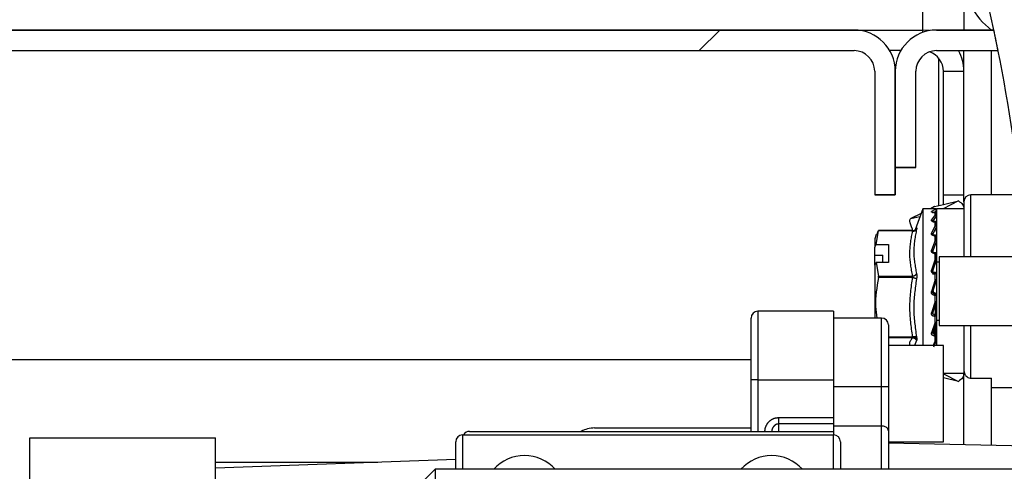
# Model space of a CAD drawing. Extents: x 5 to 415, y 5 to 292.
# Drawn here: x 251 to 255, y 229 to 231 of the extents above; entities that cross this region are included whole.
import ezdxf

# ---------------------------------------------------------------- set-up
doc = ezdxf.new("R2010")
doc.units = 0
doc.linetypes.add('PHANTOM', pattern=[12.7, 6.35, -1.27, 1.27, -1.27, 1.27, -1.27])
doc.layers.get('0').update_dxf_attribs({"linetype": 'CONTINUOUS'})
doc.layers.add('SLD-0', color=179, linetype='CONTINUOUS')

# ---------------------------------------------------------------- blocks, each defined once
blk = doc.blocks.new('SW_HATCH_13')
at = {"color": 0, "linetype": 'CONTINUOUS'}
blk.add_line((4.4901, 0), (4.5839, 0.0937), dxfattribs=at)

msp = doc.modelspace()

# ---------------------------------------------------------------- hatches: boundary and pattern name
at = {"linetype": 'CONTINUOUS'}
h = msp.add_hatch(dxfattribs=at)
h.set_pattern_fill('ANSI31', color=179, angle=2e-06, style=0)
edge = h.paths.add_edge_path(flags=0)
edge.add_arc((254.6914, 231.067), 0.1875, 90, 180)
edge.add_line((254.5039, 231.067), (254.5039, 230.6295))
edge.add_line((254.5039, 230.6295), (254.5977, 230.6295))
edge.add_line((254.5977, 230.6295), (254.5977, 231.067))
edge.add_arc((254.6914, 231.067), 0.0938, 90, 180, ccw=False)
edge.add_line((254.6914, 231.1608), (254.9717, 231.1608))
edge.add_spline(control_points=[(254.9717, 231.1608), (254.9654, 231.192), (254.959, 231.2233), (254.9524, 231.2545)], knot_values=[0.883455, 0.883455, 0.883455, 0.883455, 0.883985, 0.883985, 0.883985, 0.883985], weights=[1, 1, 1, 1], degree=3, periodic=0)
edge.add_line((254.9524, 231.2545), (254.6914, 231.2545))

# ---------------------------------------------------------------- linework, layer by layer
at = {"layer": 'SLD-0', "color": 179, "linetype": 'CONTINUOUS'}
for p, q in [((254.6289, 231.2545), (254.6289, 231.3483)), ((254.8164, 231.3483), (254.8164, 231.2545)), ((245.3164, 231.2545), (254.3164, 231.2545)), ((254.3164, 231.2545), (254.6289, 231.2545)), ((254.6602, 231.2519), (254.6289, 231.2545)), ((254.6914, 231.2545), (254.9524, 231.2545)), ((245.3164, 231.1608), (254.3164, 231.1608)), ((254.529, 231.1608), (254.4788, 231.1608)), ((254.6914, 231.1608), (254.9717, 231.1608)), ((254.8164, 230.4733), (254.8164, 231.1608)), ((254.7006, 231.1275), (254.7006, 230.4559)), ((254.4102, 231.067), (254.4102, 230.5045)), ((254.5039, 230.6295), (254.5039, 231.067)), ((254.5039, 231.067), (254.5039, 230.5045)), ((254.5977, 230.6295), (254.5977, 231.067)), ((254.7227, 230.5045), (254.7227, 231.067)), ((254.5977, 230.6295), (254.5039, 230.6295)), ((254.5039, 230.5045), (254.4102, 230.5045)), ((254.7913, 230.4772), (254.7217, 230.442)), ((254.7227, 230.5045), (254.8164, 230.5045)), ((254.7227, 230.4609), (254.7227, 230.5045)), ((254.7236, 230.4614), (254.7913, 230.4772)), ((255.0352, 230.5045), (254.8477, 230.5045)), ((254.6289, 230.442), (254.5939, 230.3457)), ((254.6696, 230.442), (254.6289, 230.442)), ((254.6289, 230.442), (254.6289, 229.82)), ((254.6817, 230.4514), (254.6632, 230.442)), ((254.6852, 230.4416), (254.6811, 230.4416)), ((254.6825, 230.4517), (254.6817, 230.4514)), ((254.6825, 230.4517), (254.7227, 230.4611)), ((254.6852, 230.4416), (254.6852, 230.4416)), ((254.6913, 230.4328), (254.6911, 230.4326)), ((254.6914, 230.4329), (254.6913, 230.4328)), ((254.8164, 230.442), (254.6914, 230.442)), ((254.6914, 230.442), (254.6914, 230.1923)), ((254.8164, 230.4733), (254.8164, 230.2233)), ((254.5705, 230.3855), (254.5706, 230.3913)), ((254.5717, 230.378), (254.5705, 230.3855)), ((254.5706, 230.3913), (254.5719, 230.3952)), ((254.5719, 230.3952), (254.5743, 230.3969)), ((254.6212, 230.4208), (254.5735, 230.3966)), ((254.5743, 230.3969), (254.6161, 230.4068)), ((254.6852, 230.4245), (254.6811, 230.4245)), ((254.6913, 230.4082), (254.6911, 230.4078)), ((254.6914, 230.4086), (254.6914, 230.4182)), ((254.4166, 230.2792), (254.4277, 230.3408)), ((254.42, 230.3238), (254.4277, 230.3426)), ((254.5713, 230.3427), (254.4279, 230.3427)), ((254.5841, 230.3427), (254.5713, 230.3427)), ((254.5739, 230.3691), (254.5717, 230.378)), ((254.5773, 230.3591), (254.5739, 230.3691)), ((254.5816, 230.3483), (254.5773, 230.3591)), ((254.584, 230.3427), (254.5816, 230.3483)), ((254.6852, 230.3834), (254.6811, 230.3834)), ((254.6913, 230.3604), (254.6911, 230.3598)), ((254.6914, 230.361), (254.6914, 230.3771)), ((254.6914, 230.3368), (254.6914, 230.361)), ((254.4171, 230.3249), (254.4102, 230.3057)), ((254.4102, 230.3057), (254.4102, 230.2668)), ((254.6852, 230.3212), (254.6811, 230.3212)), ((254.6914, 230.2934), (254.6914, 230.3149)), ((254.4102, 230.2668), (254.4166, 230.2792)), ((254.4102, 230.2305), (254.4102, 230.2668)), ((254.4166, 230.2792), (254.4727, 230.2792)), ((254.4727, 230.2792), (254.4727, 230.1972)), ((254.6913, 230.2926), (254.6911, 230.2919)), ((254.6914, 230.2934), (254.6913, 230.2926)), ((254.4102, 230.2305), (254.4477, 230.2305)), ((254.4102, 230.1849), (254.4102, 230.2305)), ((254.4477, 230.1972), (254.4477, 230.2305)), ((254.6852, 230.2421), (254.6811, 230.2421)), ((254.6913, 230.2094), (254.6911, 230.2086)), ((254.6914, 230.2103), (254.6914, 230.2358)), ((255.0991, 230.2233), (254.7039, 230.2233)), ((254.7039, 230.2233), (254.7039, 229.9108)), ((254.4166, 230.1972), (254.4102, 230.1849)), ((254.4102, 230.1849), (254.4102, 229.947)), ((254.4166, 230.1972), (254.4277, 230.1356)), ((254.4727, 230.1972), (254.4166, 230.1972)), ((254.6691, 230.1657), (254.676, 230.1434)), ((254.7039, 230.1983), (254.6914, 230.1983)), ((254.6914, 230.1983), (254.6914, 229.9714)), ((254.6757, 230.1478), (254.6751, 230.1591)), ((254.6852, 230.1515), (254.6811, 230.1515)), ((254.6908, 230.1536), (254.689, 230.15)), ((254.6913, 230.1165), (254.6911, 230.1156)), ((254.6751, 230.0636), (254.68, 230.0794)), ((254.6768, 230.0691), (254.6751, 230.0636)), ((254.6825, 230.0602), (254.6852, 230.0602)), ((254.6852, 230.0204), (254.6691, 229.9684)), ((254.6751, 229.9683), (254.6911, 230.0194)), ((254.676, 229.9906), (254.6751, 229.9683)), ((254.6913, 230.0203), (254.6911, 230.0194)), ((253.8477, 229.6638), (253.8477, 229.945)), ((254.2227, 229.9763), (253.8789, 229.9763)), ((254.2227, 229.9763), (254.2227, 229.6638)), ((254.4414, 229.945), (254.2227, 229.945)), ((254.6914, 229.9714), (254.6914, 229.9358)), ((254.6914, 229.9385), (254.6914, 229.8191)), ((254.4727, 229.9138), (254.4727, 229.6325)), ((254.6852, 229.9257), (254.6691, 229.8781)), ((254.6751, 229.8797), (254.6911, 229.9264)), ((254.6913, 229.9272), (254.6911, 229.9264)), ((254.6914, 229.9358), (254.7039, 229.9358)), ((254.7039, 229.9108), (255.1224, 229.9108)), ((254.8164, 229.9108), (254.8164, 229.7066)), ((254.6864, 229.8642), (254.6852, 229.8641)), ((254.6876, 229.8644), (254.6864, 229.8642)), ((254.6886, 229.8647), (254.6876, 229.8644)), ((254.6896, 229.8651), (254.6886, 229.8647)), ((254.6904, 229.8656), (254.6896, 229.8651)), ((254.6909, 229.8662), (254.6904, 229.8656)), ((254.6913, 229.8668), (254.6909, 229.8662)), ((254.6914, 229.8675), (254.6913, 229.8668)), ((254.6914, 229.8444), (254.6914, 229.8675)), ((254.7227, 229.82), (254.4727, 229.82)), ((254.6852, 229.8406), (254.6782, 229.8232)), ((254.679, 229.8133), (254.6911, 229.843)), ((254.6913, 229.8437), (254.6911, 229.843)), ((254.7227, 229.8033), (254.7227, 229.82)), ((254.7227, 229.3825), (254.7227, 229.8033)), ((253.8477, 229.7545), (243.8289, 229.7545)), ((254.8164, 229.692), (254.7227, 229.692)), ((254.7227, 229.6915), (254.7913, 229.6568)), ((254.7913, 229.6568), (254.7227, 229.6729)), ((254.8164, 229.7066), (254.8164, 229.692)), ((254.8164, 229.3684), (254.8164, 229.692)), ((254.8477, 229.6717), (254.9414, 229.6717)), ((254.9414, 229.6295), (254.9414, 229.6717)), ((253.8477, 229.4294), (253.8477, 229.6638)), ((254.2227, 229.6638), (254.2227, 229.4924)), ((254.2227, 229.6325), (254.2227, 229.4924)), ((254.4727, 229.6325), (254.4727, 229.4315)), ((254.9414, 229.6295), (255.0352, 229.6295)), ((254.2227, 229.4924), (254.2227, 229.4631)), ((253.1352, 229.445), (253.8477, 229.445)), ((254.2227, 229.4631), (254.2227, 229.4294)), ((254.4414, 229.4539), (254.2227, 229.4539)), ((250.5664, 228.985), (250.5664, 229.3999)), ((250.5664, 229.3999), (251.4102, 229.3999)), ((251.4102, 228.985), (251.4102, 229.3999)), ((252.5352, 229.4138), (254.2227, 229.4138)), ((252.5664, 229.4294), (254.2227, 229.4294)), ((254.2227, 229.4294), (254.2227, 229.4138)), ((254.4727, 229.4315), (254.4727, 229.2575)), ((252.5039, 229.2575), (252.5039, 229.3825)), ((254.2539, 229.3825), (254.2539, 229.2575)), ((254.4727, 229.3825), (254.7227, 229.3825)), ((255.1395, 229.361), (254.4727, 229.3763)), ((252.5039, 229.3011), (251.4102, 229.263)), ((251.4102, 229.2888), (252.1498, 229.2888)), ((252.4102, 229.2575), (252.3477, 229.195)), ((255.1386, 229.2575), (252.4102, 229.2575)), ((252.4102, 229.2575), (252.4102, 228.7014))]:
    msp.add_line(p, q, dxfattribs=at)
at = {"layer": 'SLD-0'}
for p, q in [((254.3164, 231.2545), (245.3164, 231.2545)), ((254.9524, 231.2545), (254.6914, 231.2545)), ((245.3164, 231.1608), (254.3164, 231.1608)), ((254.6914, 231.1608), (254.9717, 231.1608)), ((254.4102, 231.067), (254.4102, 230.5045)), ((254.5039, 230.5045), (254.5039, 231.067)), ((254.5039, 231.067), (254.5039, 230.6295)), ((254.5977, 230.6295), (254.5977, 231.067)), ((254.5039, 230.6295), (254.5977, 230.6295)), ((254.4102, 230.5045), (254.5039, 230.5045))]:
    msp.add_line(p, q, dxfattribs=at)
at = {"layer": 'SLD-0', "color": 8, "linetype": 'PHANTOM'}
for p, q in [((254.6289, 231.2438), (254.6289, 231.2545)), ((254.9414, 230.5045), (254.9414, 231.1608)), ((254.7227, 231.067), (254.8164, 231.067)), ((254.8477, 230.2233), (254.8477, 230.5045)), ((254.6825, 230.4517), (254.6634, 230.442)), ((254.6732, 230.4411), (254.6691, 230.442)), ((254.6852, 230.4391), (254.6691, 230.4288)), ((254.6795, 230.4251), (254.6911, 230.4326)), ((254.6811, 230.4416), (254.6852, 230.4416)), ((254.6811, 230.4416), (254.6811, 230.4416)), ((254.6852, 230.4391), (254.6852, 230.4416)), ((254.6911, 230.4326), (254.6911, 230.4211)), ((254.6211, 230.4206), (254.5743, 230.3969)), ((254.6852, 230.4144), (254.6691, 230.391)), ((254.6751, 230.3846), (254.6911, 230.4078)), ((254.6811, 230.4245), (254.6811, 230.4242)), ((254.6811, 230.4242), (254.6852, 230.4242)), ((254.6852, 230.4245), (254.6852, 230.4242)), ((254.6852, 230.4144), (254.6852, 230.4242)), ((254.6911, 230.4078), (254.6911, 230.3833)), ((254.5829, 230.3408), (254.4277, 230.3408)), ((254.6852, 230.366), (254.6691, 230.331)), ((254.6751, 230.3253), (254.6911, 230.3598)), ((254.6811, 230.3834), (254.6811, 230.3824)), ((254.6811, 230.3824), (254.6852, 230.3824)), ((254.6852, 230.3834), (254.6852, 230.3824)), ((254.6852, 230.366), (254.6852, 230.3824)), ((254.6911, 230.3598), (254.691, 230.3226)), ((254.6852, 230.2972), (254.6691, 230.2531)), ((254.6811, 230.3212), (254.6811, 230.3191)), ((254.6811, 230.3191), (254.6852, 230.3191)), ((254.6852, 230.3212), (254.6852, 230.3191)), ((254.6852, 230.2972), (254.6852, 230.3191)), ((254.6852, 230.2972), (254.6864, 230.2971)), ((254.6864, 230.2971), (254.6876, 230.2969)), ((254.6876, 230.2969), (254.6886, 230.2966)), ((254.6886, 230.2966), (254.6896, 230.2961)), ((254.6896, 230.2961), (254.6904, 230.2955)), ((254.6751, 230.2484), (254.6911, 230.2919)), ((254.6904, 230.2955), (254.6909, 230.2948)), ((254.6909, 230.2948), (254.6913, 230.2941)), ((254.6911, 230.2919), (254.6909, 230.2366)), ((254.6913, 230.2941), (254.6914, 230.2934)), ((254.6852, 230.2127), (254.6691, 230.1625)), ((254.6751, 230.1591), (254.6911, 230.2086)), ((254.6811, 230.2421), (254.6811, 230.2387)), ((254.6811, 230.2387), (254.6852, 230.2387)), ((254.6852, 230.2421), (254.6852, 230.2387)), ((254.6852, 230.2127), (254.6852, 230.2387)), ((254.6864, 230.2386), (254.6852, 230.2387)), ((254.6852, 230.2127), (254.6864, 230.2127)), ((254.6876, 230.2385), (254.6864, 230.2386)), ((254.6864, 230.2127), (254.6876, 230.2125)), ((254.6886, 230.2382), (254.6876, 230.2385)), ((254.6876, 230.2125), (254.6886, 230.2123)), ((254.6896, 230.2378), (254.6886, 230.2382)), ((254.6886, 230.2123), (254.6896, 230.212)), ((254.6904, 230.2374), (254.6896, 230.2378)), ((254.6896, 230.212), (254.6904, 230.2117)), ((254.6909, 230.2369), (254.6904, 230.2374)), ((254.6904, 230.2117), (254.6909, 230.2112)), ((254.6911, 230.2086), (254.6908, 230.1536)), ((254.6913, 230.2364), (254.6909, 230.2369)), ((254.6909, 230.2112), (254.6913, 230.2108)), ((254.6914, 230.2358), (254.6913, 230.2364)), ((254.6913, 230.2108), (254.6914, 230.2103)), ((254.4277, 230.1356), (254.5829, 230.1356)), ((254.5829, 230.1296), (254.4277, 230.1296)), ((254.6852, 230.1183), (254.6691, 230.0654)), ((254.6811, 230.1515), (254.6811, 230.1465)), ((254.6811, 230.1465), (254.6852, 230.1465)), ((254.6852, 230.1515), (254.6852, 230.1465)), ((254.6852, 230.1183), (254.6852, 230.1465)), ((254.68, 230.0794), (254.6911, 230.1156)), ((254.6911, 230.1156), (254.6908, 230.0987)), ((254.6811, 230.0555), (254.6825, 230.0602)), ((254.6811, 230.0555), (254.6811, 230.049)), ((254.6852, 230.0555), (254.6811, 230.0555)), ((254.6811, 230.049), (254.6852, 230.049)), ((254.6852, 230.0602), (254.6852, 230.0555)), ((254.6852, 230.0555), (254.6852, 230.049)), ((254.6852, 230.0204), (254.6852, 230.049)), ((254.6852, 230.0038), (254.6852, 229.9605)), ((253.8789, 229.9763), (253.8789, 229.6638)), ((254.4414, 229.6325), (254.4414, 229.945)), ((254.6811, 229.9605), (254.6811, 229.9527)), ((254.6852, 229.9605), (254.6811, 229.9605)), ((254.6811, 229.9527), (254.6852, 229.9527)), ((254.6852, 229.9605), (254.6852, 229.9527)), ((254.6852, 229.9257), (254.6852, 229.9527)), ((254.6864, 229.9527), (254.6852, 229.9527)), ((254.6876, 229.9528), (254.6864, 229.9527)), ((254.6886, 229.953), (254.6876, 229.9528)), ((254.6896, 229.9532), (254.6886, 229.953)), ((254.6904, 229.9535), (254.6896, 229.9532)), ((254.6909, 229.9538), (254.6904, 229.9535)), ((254.6913, 229.9542), (254.6909, 229.9538)), ((254.6914, 229.9546), (254.6913, 229.9542)), ((254.6811, 229.8728), (254.6819, 229.9159)), ((254.6852, 229.9257), (254.6864, 229.9258)), ((254.6852, 229.909), (254.6852, 229.8728)), ((254.6864, 229.9258), (254.6876, 229.9259)), ((254.6876, 229.9259), (254.6886, 229.9261)), ((254.6886, 229.9261), (254.6896, 229.9264)), ((254.6896, 229.9264), (254.6904, 229.9268)), ((254.6904, 229.9268), (254.6909, 229.9272)), ((254.6909, 229.9272), (254.6913, 229.9276)), ((254.6913, 229.9276), (254.6914, 229.9281)), ((254.8477, 229.6717), (254.8477, 229.9108)), ((254.4727, 229.8601), (254.5829, 229.8601)), ((254.4727, 229.8558), (254.5829, 229.8558)), ((254.6811, 229.8728), (254.6811, 229.8641)), ((254.6852, 229.8728), (254.6811, 229.8728)), ((254.6811, 229.8641), (254.6852, 229.8641)), ((254.6852, 229.8728), (254.6852, 229.8641)), ((254.6852, 229.8406), (254.6852, 229.8641)), ((254.6005, 229.8424), (254.5913, 229.82)), ((254.6814, 229.82), (254.6815, 229.8316)), ((254.6852, 229.8406), (254.6864, 229.8407)), ((254.6864, 229.8407), (254.6876, 229.8409)), ((254.6876, 229.8409), (254.6886, 229.8413)), ((254.6886, 229.8413), (254.6896, 229.8417)), ((254.6896, 229.8417), (254.6904, 229.8423)), ((254.6904, 229.8423), (254.6909, 229.843)), ((254.6909, 229.843), (254.6913, 229.8437)), ((254.6913, 229.8437), (254.6914, 229.8444)), ((253.8789, 229.6638), (253.8477, 229.6638)), ((253.8789, 229.6638), (253.8789, 229.4294)), ((253.8789, 229.6638), (254.2227, 229.6638)), ((254.4414, 229.6325), (254.2227, 229.6325)), ((254.4414, 229.4539), (254.4414, 229.6325)), ((254.4727, 229.6325), (254.4414, 229.6325)), ((254.9414, 229.3655), (254.9414, 229.6295)), ((253.9727, 229.4924), (253.9727, 229.4631)), ((253.9727, 229.4924), (254.2227, 229.4924)), ((253.9727, 229.4631), (253.9727, 229.4294)), ((254.2227, 229.4631), (253.9727, 229.4631)), ((254.4414, 229.2575), (254.4414, 229.4539)), ((252.5352, 229.4138), (252.5352, 229.2575)), ((254.2227, 229.2575), (254.2227, 229.4138))]:
    msp.add_line(p, q, dxfattribs=at)
at = {"layer": 'SLD-0', "color": 179, "linetype": 'CONTINUOUS'}
for centre, radius, start, end in [((255.1289, 231.5045), 0.3125, 180, 233.3258), ((254.3164, 231.067), 0.1875, 0, 90), ((254.6914, 231.067), 0.1875, 90, 180), ((254.3164, 231.067), 0.0938, 0, 90), ((254.6914, 231.067), 0.0938, 90, 180), ((254.6289, 231.067), 0.0938, 0, 70.5288), ((254.6289, 231.067), 0.1875, 0, 30), ((254.8477, 230.4733), 0.0312, 90, 180), ((254.6852, 230.4354), 0.00619, 359.8243, 46.783), ((254.6903, 230.4086), 0.0011, 339.3309, 359.4639), ((254.6888, 230.361), 0.00257, 346.5309, 359.7334), ((254.6858, 230.2103), 0.00562, 350.8982, 359.8472), ((254.685, 230.1175), 0.0064, 351.4723, 359.8528), ((254.6851, 230.0493), 0.00627, 0.0323, 44.9038), ((253.8789, 229.945), 0.0313, 90, 180), ((254.4414, 229.9138), 0.0312, 0, 90), ((253.1352, 229.32), 0.125, 90, 118.955), ((252.5352, 229.3825), 0.0313, 90, 180), ((252.5664, 229.3981), 0.0313, 90, 150), ((254.2227, 229.3825), 0.0313, 0, 90), ((252.8164, 229.1325), 0.1875, 41.8103, 138.1897), ((253.9414, 229.1325), 0.1875, 41.8103, 138.1897)]:
    msp.add_arc(centre, radius, start, end, dxfattribs=at)
at = {"layer": 'SLD-0'}
for centre, radius, start, end in [((254.3164, 231.067), 0.1875, 0, 90), ((254.6914, 231.067), 0.1875, 90, 180), ((254.3164, 231.067), 0.0938, 0, 90), ((254.6914, 231.067), 0.0938, 90, 180)]:
    msp.add_arc(centre, radius, start, end, dxfattribs=at)
at = {"layer": 'SLD-0', "color": 8, "linetype": 'PHANTOM'}
for centre, radius, start, end in [((254.6852, 230.4353), 0.00625, 46.5648, 90.0336), ((254.6852, 230.4329), 0.00623, 0.2351, 90.2191), ((254.6853, 230.418), 0.00611, 1.4386, 91.3592), ((254.6854, 230.4084), 0.00603, 2.2779, 92.1164), ((254.6856, 230.3766), 0.00582, 5.3729, 94.5074), ((254.6857, 230.3603), 0.00573, 7.1739, 95.7108), ((254.686, 230.3136), 0.00554, 13.3, 98.8798), ((254.6867, 230.1382), 0.00849, 55.9249, 100.1352), ((254.6867, 230.1063), 0.0122, 67.1556, 97.2516), ((254.6852, 230.0493), 0.00626, 45.0721, 89.9833), ((254.6867, 230.0817), 0.0327, 267.262, 278.2311), ((254.6852, 230.0493), 0.00626, 0.0471, 44.9403), ((254.6867, 230.0336), 0.0133, 263.3436, 290.8224), ((254.6852, 229.9541), 0.00641, 46.5886, 90.1669), ((254.6855, 229.9545), 0.00587, 0.2725, 46.4865), ((254.6852, 229.866), 0.00685, 50.6284, 90.6153), ((254.6865, 229.8674), 0.00496, 1.0605, 50.8588)]:
    msp.add_arc(centre, radius, start, end, dxfattribs=at)
at = {"layer": 'SLD-0', "color": 179, "linetype": 'CONTINUOUS'}
for points, knots in [([(203.4414, 226.2119), (203.7122, 225.8065), (204.2499, 225.0014), (205.1052, 223.8408), (205.9886, 222.7301), (206.9025, 221.6763), (207.8451, 220.683), (208.7975, 219.7721), (209.7563, 218.944), (210.7184, 218.1983), (211.7023, 217.522), (212.7073, 216.9188), (213.7001, 216.4089), (214.6768, 215.9882), (215.6343, 215.6508), (216.606, 215.3849), (217.5913, 215.1934), (218.5834, 215.0798), (219.5812, 215.0449), (220.5833, 215.0912), (221.594, 215.2064), (222.6203, 215.3759), (223.6621, 215.5858), (224.7195, 215.8216), (225.7854, 216.0661), (226.8596, 216.3039), (227.9419, 216.5194), (229.032, 216.697), (230.0683, 216.8139), (231.0485, 216.8672), (231.9715, 216.8602), (232.8983, 216.7852), (233.826, 216.6421), (234.7538, 216.445), (235.8582, 216.1586), (237.1297, 215.772), (238.56, 215.3005), (239.789, 214.8996), (240.818, 214.5923), (241.6446, 214.3721), (242.4592, 214.1915), (243.2606, 214.0602), (243.9935, 213.993), (244.6573, 213.9844), (245.2536, 214.0242), (245.8386, 214.1164), (246.4109, 214.2666), (247.0081, 214.4892), (247.6263, 214.7943), (248.259, 215.19), (248.8695, 215.6525), (249.4573, 216.1763), (250.0217, 216.7559), (250.5954, 217.4245), (251.1708, 218.1851), (251.7401, 219.0375), (252.2728, 219.9339), (252.7707, 220.8712), (253.2316, 221.8407), (253.6533, 222.8335), (254.0318, 223.8344), (254.3664, 224.8344), (254.6345, 225.7591), (254.8383, 226.6063), (254.9856, 227.3755), (255.0898, 228.1388), (255.1464, 228.8961), (255.1515, 229.6619), (255.0967, 230.436), (254.9726, 231.2173), (254.7755, 231.99), (254.4997, 232.7512), (254.1559, 233.5013), (253.7584, 234.2421), (253.3201, 234.9746), (252.8468, 235.7115), (252.3512, 236.4528), (251.8474, 237.1993), (251.358, 237.9405), (250.8982, 238.6776), (250.4829, 239.4115), (250.1595, 240.0773), (249.9233, 240.6723), (249.7604, 241.1939), (249.6474, 241.7158), (249.59, 242.2387), (249.5953, 242.7591), (249.6588, 243.2761), (249.773, 243.7902), (249.9301, 244.3064), (250.0636, 244.6452), (250.1313, 244.817)], [0, 0, 0, 0, 0.01762, 0.034993, 0.052095, 0.068903, 0.0854, 0.101573, 0.11652, 0.131176, 0.145548, 0.159653, 0.173514, 0.185859, 0.198067, 0.210178, 0.222241, 0.234312, 0.246236, 0.258294, 0.270537, 0.282984, 0.295882, 0.30895, 0.322142, 0.335412, 0.348717, 0.362026, 0.375326, 0.386391, 0.397489, 0.408666, 0.419967, 0.431398, 0.442937, 0.461196, 0.479423, 0.497378, 0.507921, 0.518236, 0.528292, 0.538069, 0.547572, 0.554867, 0.562043, 0.569147, 0.576243, 0.583393, 0.59215, 0.601115, 0.610326, 0.619803, 0.629546, 0.639546, 0.651632, 0.663996, 0.676579, 0.68931, 0.702345, 0.715368, 0.728289, 0.741015, 0.753477, 0.763074, 0.772503, 0.781774, 0.790907, 0.799933, 0.809434, 0.818926, 0.828489, 0.838215, 0.84815, 0.858287, 0.86859, 0.878999, 0.889939, 0.900822, 0.911554, 0.922044, 0.932218, 0.94202, 0.948774, 0.955341, 0.961749, 0.968048, 0.974313, 0.980518, 0.986841, 0.993327, 1, 1, 1, 1]), ([(254.7913, 230.4772), (254.7985, 230.4722), (254.813, 230.4619), (254.8153, 230.4487), (254.8164, 230.442)], [0, 0, 0, 0, 0.491404, 1, 1, 1, 1]), ([(254.6811, 230.4416), (254.6801, 230.4416), (254.6782, 230.4416), (254.6755, 230.4416), (254.673, 230.4417), (254.671, 230.4418), (254.6695, 230.4419), (254.6687, 230.4419), (254.6685, 230.442), (254.6689, 230.442), (254.6691, 230.442)], [0, 0, 0, 0, 0.122898, 0.245019, 0.369199, 0.493724, 0.61973, 0.74626, 0.873297, 1, 1, 1, 1]), ([(254.6852, 230.4391), (254.6856, 230.4391), (254.6865, 230.439), (254.688, 230.4384), (254.6896, 230.4371), (254.6909, 230.435), (254.6911, 230.4334), (254.6911, 230.4326)], [0, 0, 0, 0, 0.126444, 0.284963, 0.51937, 0.758405, 1, 1, 1, 1]), ([(254.691, 230.4372), (254.691, 230.4374), (254.6909, 230.438), (254.6904, 230.4389), (254.6898, 230.4395), (254.6894, 230.4399)], [0, 0, 0, 0, 0.195908, 0.534939, 1, 1, 1, 1]), ([(254.6811, 230.4242), (254.6801, 230.4242), (254.6782, 230.4242), (254.6755, 230.4245), (254.673, 230.425), (254.671, 230.4257), (254.6695, 230.4264), (254.6687, 230.4272), (254.6685, 230.428), (254.6689, 230.4286), (254.6691, 230.4288)], [0, 0, 0, 0, 0.122887, 0.245005, 0.369123, 0.493645, 0.61978, 0.746275, 0.873235, 1, 1, 1, 1]), ([(254.6811, 230.3824), (254.6801, 230.3824), (254.6782, 230.3825), (254.6755, 230.3831), (254.673, 230.3839), (254.671, 230.3851), (254.6695, 230.3864), (254.6687, 230.3879), (254.6685, 230.3895), (254.6689, 230.3905), (254.6691, 230.391)], [0, 0, 0, 0, 0.12289, 0.244984, 0.369138, 0.493624, 0.61975, 0.746249, 0.873228, 1, 1, 1, 1]), ([(254.6907, 230.4208), (254.6905, 230.4213), (254.6902, 230.4221), (254.6891, 230.4231), (254.6878, 230.424), (254.6863, 230.4245), (254.6854, 230.4244), (254.6852, 230.4244)], [0, 0, 0, 0, 0.212321, 0.36558, 0.621944, 0.905053, 1, 1, 1, 1]), ([(254.6852, 230.4144), (254.6856, 230.4143), (254.6865, 230.4142), (254.688, 230.4135), (254.6896, 230.4121), (254.6909, 230.4101), (254.6911, 230.4086), (254.6911, 230.4078)], [0, 0, 0, 0, 0.126436, 0.2849044, 0.5193498, 0.7583475, 1, 1, 1, 1]), ([(254.4279, 230.3427), (254.4279, 230.3427), (254.428, 230.3428), (254.428, 230.3423), (254.4279, 230.3415), (254.4277, 230.3409), (254.4277, 230.3408)], [0, 0, 0, 0, 0.109927, 0.50417, 0.892218, 1, 1, 1, 1]), ([(254.5829, 230.3426), (254.5848, 230.3427), (254.5887, 230.3429), (254.594, 230.3454), (254.5983, 230.3494), (254.5998, 230.3529), (254.6005, 230.3546)], [0, 0, 0, 0, 0.243658, 0.499994, 0.756311, 1, 1, 1, 1]), ([(254.5829, 230.3408), (254.5832, 230.3411), (254.5837, 230.3417), (254.584, 230.3422), (254.584, 230.3425), (254.584, 230.3427), (254.5837, 230.3428), (254.5832, 230.3427), (254.5829, 230.3426)], [0, 0, 0, 0, 0.262019, 0.382899, 0.499966, 0.617434, 0.737936, 1, 1, 1, 1]), ([(254.6811, 230.3804), (254.6806, 230.3804), (254.6796, 230.3805), (254.6783, 230.3808), (254.677, 230.3812), (254.676, 230.3818), (254.6753, 230.3825), (254.6749, 230.3832), (254.6748, 230.3839), (254.675, 230.3844), (254.6751, 230.3846)], [0, 0, 0, 0, 0.125364, 0.25078, 0.376098, 0.501187, 0.62602, 0.750525, 0.875317, 1, 1, 1, 1]), ([(254.6907, 230.38), (254.6902, 230.3807), (254.6896, 230.3817), (254.6881, 230.3827), (254.6867, 230.3833), (254.6856, 230.3833), (254.6852, 230.3833)], [0, 0, 0, 0, 0.3609473, 0.5240044, 0.7977594, 1, 1, 1, 1]), ([(254.6852, 230.366), (254.6856, 230.3659), (254.6865, 230.3657), (254.688, 230.3649), (254.6896, 230.3636), (254.6909, 230.3618), (254.6911, 230.3605), (254.6911, 230.3598)], [0, 0, 0, 0, 0.126442, 0.284884, 0.519343, 0.758415, 1, 1, 1, 1]), ([(254.6914, 230.3771), (254.6914, 230.3776), (254.6913, 230.3786), (254.6909, 230.3795), (254.6907, 230.38)], [0, 0, 0, 0, 0.450832, 1, 1, 1, 1]), ([(254.6811, 230.3195), (254.6806, 230.3195), (254.6796, 230.3196), (254.6783, 230.32), (254.677, 230.3206), (254.676, 230.3214), (254.6753, 230.3223), (254.6749, 230.3233), (254.6748, 230.3243), (254.675, 230.325), (254.6751, 230.3253)], [0, 0, 0, 0, 0.125368, 0.250824, 0.375991, 0.501082, 0.625956, 0.750662, 0.875137, 1, 1, 1, 1]), ([(254.6812, 230.3212), (254.6804, 230.3212), (254.6789, 230.3213), (254.6771, 230.3216), (254.6759, 230.3221), (254.6754, 230.3225), (254.6751, 230.3227)], [0, 0, 0, 0, 0.273799, 0.528269, 0.768817, 1, 1, 1, 1]), ([(254.6902, 230.3186), (254.6897, 230.3192), (254.6889, 230.3201), (254.6872, 230.3209), (254.6861, 230.3212), (254.6853, 230.3211), (254.6852, 230.3211)], [0, 0, 0, 0, 0.405631, 0.602732, 0.931584, 1, 1, 1, 1]), ([(254.6852, 230.2972), (254.6856, 230.2971), (254.6865, 230.2968), (254.688, 230.2961), (254.6896, 230.2949), (254.6909, 230.2934), (254.6911, 230.2924), (254.6911, 230.2919)], [0, 0, 0, 0, 0.12649, 0.284915, 0.519321, 0.75834, 1, 1, 1, 1]), ([(254.6913, 230.3149), (254.6913, 230.3153), (254.6914, 230.3163), (254.6909, 230.3175), (254.6904, 230.3183), (254.6902, 230.3186)], [0, 0, 0, 0, 0.293441, 0.716433, 1, 1, 1, 1]), ([(254.6811, 230.2413), (254.6806, 230.2414), (254.6796, 230.2414), (254.6783, 230.2419), (254.677, 230.2426), (254.676, 230.2436), (254.6753, 230.2447), (254.6749, 230.2459), (254.6748, 230.2472), (254.675, 230.248), (254.6751, 230.2484)], [0, 0, 0, 0, 0.125369, 0.25082, 0.376074, 0.501103, 0.626025, 0.750641, 0.875447, 1, 1, 1, 1]), ([(254.6812, 230.242), (254.6804, 230.2421), (254.679, 230.2423), (254.6772, 230.243), (254.6759, 230.244), (254.6754, 230.2448), (254.6751, 230.2452)], [0, 0, 0, 0, 0.2676457, 0.5205701, 0.7633583, 1, 1, 1, 1]), ([(254.6899, 230.24), (254.6893, 230.2405), (254.6883, 230.2413), (254.6866, 230.242), (254.6857, 230.242), (254.6852, 230.242)], [0, 0, 0, 0, 0.460021, 0.707154, 1, 1, 1, 1]), ([(254.6852, 230.2127), (254.6856, 230.2126), (254.6865, 230.2123), (254.688, 230.2117), (254.6896, 230.2107), (254.6909, 230.2096), (254.6911, 230.2089), (254.6911, 230.2086)], [0, 0, 0, 0, 0.126508, 0.284911, 0.519315, 0.758436, 1, 1, 1, 1]), ([(254.6914, 230.2358), (254.6914, 230.2359), (254.6915, 230.2365), (254.6912, 230.2377), (254.6906, 230.239), (254.69, 230.2397), (254.6899, 230.24)], [0, 0, 0, 0, 0.022827, 0.412324, 0.798156, 1, 1, 1, 1]), ([(254.6811, 230.1465), (254.6801, 230.1466), (254.6782, 230.1467), (254.6755, 230.1478), (254.673, 230.1493), (254.671, 230.1514), (254.6695, 230.154), (254.6687, 230.1568), (254.6685, 230.1597), (254.6689, 230.1616), (254.6691, 230.1625)], [0, 0, 0, 0, 0.122897, 0.244992, 0.369162, 0.493684, 0.619751, 0.746269, 0.873301, 1, 1, 1, 1]), ([(254.4277, 230.1296), (254.4201, 230.0854), (254.4094, 230.0239), (254.4172, 229.9624), (254.4194, 229.945)], [0, 0, 0, 0, 0.717674, 1, 1, 1, 1]), ([(254.4277, 230.1296), (254.4278, 230.1302), (254.428, 230.1315), (254.428, 230.1335), (254.4279, 230.1349), (254.4277, 230.1355), (254.4277, 230.1356)], [0, 0, 0, 0, 0.3066377, 0.6135916, 0.9159193, 1, 1, 1, 1]), ([(254.6811, 230.1513), (254.6806, 230.1513), (254.6796, 230.1514), (254.6783, 230.1519), (254.677, 230.1527), (254.676, 230.1538), (254.6753, 230.155), (254.6749, 230.1564), (254.6748, 230.1578), (254.675, 230.1587), (254.6751, 230.1591)], [0, 0, 0, 0, 0.125375, 0.250845, 0.376068, 0.501095, 0.626071, 0.750679, 0.875312, 1, 1, 1, 1]), ([(254.6896, 230.1496), (254.689, 230.1501), (254.688, 230.1509), (254.6863, 230.1515), (254.6855, 230.1514), (254.6852, 230.1514)], [0, 0, 0, 0, 0.485293, 0.817852, 1, 1, 1, 1]), ([(254.6852, 230.1183), (254.6856, 230.1182), (254.6865, 230.1179), (254.688, 230.1174), (254.6896, 230.1167), (254.6909, 230.116), (254.6911, 230.1158), (254.6911, 230.1156)], [0, 0, 0, 0, 0.1265459, 0.2849836, 0.5195141, 0.758386, 1, 1, 1, 1]), ([(254.6913, 230.1455), (254.6913, 230.1457), (254.6914, 230.1467), (254.6908, 230.1482), (254.69, 230.1492), (254.6896, 230.1496)], [0, 0, 0, 0, 0.170044, 0.653115, 1, 1, 1, 1]), ([(254.6691, 230.0654), (254.6699, 230.0652), (254.6711, 230.0648), (254.6725, 230.0644), (254.6734, 230.0641), (254.6742, 230.0639), (254.6749, 230.0637), (254.675, 230.0636), (254.6751, 230.0636)], [0, 0, 0, 0, 0.240023, 0.368578, 0.500302, 0.632288, 0.760924, 1, 1, 1, 1]), ([(254.6811, 230.0555), (254.6806, 230.0556), (254.6796, 230.0556), (254.6783, 230.0562), (254.677, 230.057), (254.676, 230.058), (254.6753, 230.0593), (254.6749, 230.0607), (254.6748, 230.0622), (254.675, 230.0631), (254.6751, 230.0636)], [0, 0, 0, 0, 0.125371, 0.250813, 0.376046, 0.501118, 0.626048, 0.750668, 0.875272, 1, 1, 1, 1]), ([(254.6768, 230.0691), (254.6766, 230.0684), (254.6761, 230.0671), (254.6763, 230.0649), (254.6771, 230.063), (254.6786, 230.0614), (254.6804, 230.0604), (254.6818, 230.0603), (254.6825, 230.0602)], [0, 0, 0, 0, 0.16817, 0.336275, 0.504293, 0.672184, 0.840156, 1, 1, 1, 1]), ([(254.6852, 230.0204), (254.6856, 230.0203), (254.6865, 230.0201), (254.688, 230.0196), (254.6896, 230.0193), (254.6909, 230.0192), (254.6911, 230.0193), (254.6911, 230.0194)], [0, 0, 0, 0, 0.126498, 0.284975, 0.519273, 0.758436, 1, 1, 1, 1]), ([(254.6691, 229.9684), (254.6699, 229.9682), (254.6711, 229.9679), (254.6725, 229.9677), (254.6734, 229.9676), (254.6742, 229.9677), (254.6749, 229.9678), (254.675, 229.9681), (254.6751, 229.9683)], [0, 0, 0, 0, 0.239849, 0.368526, 0.500338, 0.632019, 0.7606, 1, 1, 1, 1]), ([(254.6811, 229.9605), (254.6806, 229.9606), (254.6796, 229.9606), (254.6783, 229.9611), (254.677, 229.9619), (254.676, 229.9629), (254.6753, 229.9641), (254.6749, 229.9655), (254.6748, 229.9669), (254.675, 229.9678), (254.6751, 229.9683)], [0, 0, 0, 0, 0.12536, 0.250816, 0.376035, 0.501109, 0.626063, 0.750663, 0.8753, 1, 1, 1, 1]), ([(254.6852, 229.9257), (254.6856, 229.9256), (254.6865, 229.9254), (254.688, 229.9251), (254.6896, 229.9252), (254.6909, 229.9256), (254.6911, 229.9261), (254.6911, 229.9264)], [0, 0, 0, 0, 0.126516, 0.285015, 0.519329, 0.758508, 1, 1, 1, 1]), ([(254.6691, 229.8781), (254.6699, 229.878), (254.6711, 229.8777), (254.6725, 229.8777), (254.6734, 229.8779), (254.6742, 229.8782), (254.6749, 229.8787), (254.675, 229.8793), (254.6751, 229.8797)], [0, 0, 0, 0, 0.239944, 0.368771, 0.50042, 0.632089, 0.760876, 1, 1, 1, 1]), ([(254.6811, 229.8728), (254.6806, 229.8728), (254.6796, 229.8729), (254.6783, 229.8733), (254.677, 229.874), (254.676, 229.8749), (254.6753, 229.876), (254.6749, 229.8772), (254.6748, 229.8785), (254.675, 229.8793), (254.6751, 229.8797)], [0, 0, 0, 0, 0.125386, 0.250836, 0.375998, 0.501154, 0.626014, 0.750669, 0.875236, 1, 1, 1, 1]), ([(254.6852, 229.8406), (254.6856, 229.8406), (254.6865, 229.8404), (254.688, 229.8403), (254.6896, 229.8407), (254.6909, 229.8416), (254.6911, 229.8425), (254.6911, 229.843)], [0, 0, 0, 0, 0.126502, 0.284836, 0.519311, 0.75821, 1, 1, 1, 1]), ([(254.8164, 229.692), (254.8154, 229.6855), (254.8132, 229.6724), (254.7987, 229.662), (254.7913, 229.6568)], [0, 0, 0, 0, 0.491386, 1, 1, 1, 1]), ([(254.8164, 229.7066), (254.8168, 229.7023), (254.8176, 229.6937), (254.8241, 229.6824), (254.8334, 229.6747), (254.8419, 229.672), (254.8465, 229.6718), (254.8477, 229.6717)], [0, 0, 0, 0, 0.2490242, 0.4986917, 0.7291932, 0.9343794, 1, 1, 1, 1]), ([(254.4727, 229.4315), (254.4727, 229.4316), (254.4727, 229.432), (254.4725, 229.435), (254.4709, 229.4402), (254.4657, 229.4462), (254.4587, 229.4505), (254.4505, 229.4533), (254.4445, 229.4537), (254.4414, 229.4539)], [0, 0, 0, 0, 0.005228, 0.036394, 0.283121, 0.490976, 0.667893, 0.833715, 1, 1, 1, 1])]:
    msp.add_open_spline(points, degree=3, knots=knots, dxfattribs=at)
at = {"layer": 'SLD-0'}
msp.add_open_spline([(254.9717, 231.1608), (254.9654, 231.192), (254.959, 231.2233), (254.9524, 231.2545)], degree=3, dxfattribs=at)
at = {"layer": 'SLD-0', "color": 8, "linetype": 'PHANTOM'}
for points, knots in [([(254.6691, 230.4288), (254.6699, 230.4287), (254.6711, 230.4285), (254.6725, 230.4276), (254.6734, 230.4267), (254.6742, 230.4257), (254.6749, 230.4242), (254.675, 230.4231), (254.6751, 230.4223)], [0, 0, 0, 0, 0.239941, 0.368605, 0.500307, 0.63207, 0.760853, 1, 1, 1, 1]), ([(254.6691, 230.391), (254.6699, 230.3908), (254.6711, 230.3905), (254.6725, 230.3896), (254.6734, 230.3887), (254.6742, 230.3878), (254.6749, 230.3864), (254.675, 230.3853), (254.6751, 230.3846)], [0, 0, 0, 0, 0.239934, 0.368612, 0.500291, 0.63213, 0.760872, 1, 1, 1, 1]), ([(254.5829, 230.1356), (254.5765, 230.1706), (254.564, 230.239), (254.5767, 230.3073), (254.5829, 230.3408)], [0, 0, 0, 0, 0.510877, 1, 1, 1, 1]), ([(254.5829, 230.3408), (254.5848, 230.3407), (254.5887, 230.3404), (254.594, 230.3417), (254.5983, 230.3441), (254.5998, 230.3464), (254.6005, 230.3475)], [0, 0, 0, 0, 0.2436571, 0.5000661, 0.7563077, 1, 1, 1, 1]), ([(254.6005, 230.3475), (254.5943, 230.3146), (254.5816, 230.2472), (254.5941, 230.1807), (254.6005, 230.1468)], [0, 0, 0, 0, 0.489153, 1, 1, 1, 1]), ([(254.6005, 230.3546), (254.6008, 230.355), (254.6015, 230.3557), (254.6017, 230.3545), (254.6015, 230.3519), (254.6008, 230.349), (254.6005, 230.3475)], [0, 0, 0, 0, 0.251105, 0.499742, 0.748551, 1, 1, 1, 1]), ([(254.6811, 230.3191), (254.6801, 230.3192), (254.6782, 230.3193), (254.6755, 230.32), (254.673, 230.3212), (254.671, 230.3228), (254.6695, 230.3247), (254.6687, 230.3268), (254.6685, 230.329), (254.6689, 230.3303), (254.6691, 230.331)], [0, 0, 0, 0, 0.122889, 0.244979, 0.369166, 0.493703, 0.619739, 0.746312, 0.873383, 1, 1, 1, 1]), ([(254.6691, 230.331), (254.6699, 230.3308), (254.6711, 230.3305), (254.6725, 230.3296), (254.6734, 230.3288), (254.6742, 230.328), (254.6749, 230.3268), (254.675, 230.3259), (254.6751, 230.3253)], [0, 0, 0, 0, 0.239943, 0.368583, 0.500278, 0.63216, 0.760938, 1, 1, 1, 1]), ([(254.6811, 230.2387), (254.6801, 230.2387), (254.6782, 230.2389), (254.6755, 230.2398), (254.673, 230.2412), (254.671, 230.2431), (254.6695, 230.2454), (254.6687, 230.2479), (254.6685, 230.2506), (254.6689, 230.2523), (254.6691, 230.2531)], [0, 0, 0, 0, 0.122897, 0.24499, 0.369165, 0.493678, 0.619722, 0.746263, 0.873303, 1, 1, 1, 1]), ([(254.6691, 230.2531), (254.6699, 230.2529), (254.6711, 230.2525), (254.6725, 230.2517), (254.6734, 230.2511), (254.6742, 230.2504), (254.6749, 230.2495), (254.675, 230.2488), (254.6751, 230.2484)], [0, 0, 0, 0, 0.239978, 0.368654, 0.500519, 0.632327, 0.76105, 1, 1, 1, 1]), ([(254.6691, 230.1625), (254.6699, 230.1623), (254.6711, 230.1619), (254.6725, 230.1613), (254.6734, 230.1608), (254.6742, 230.1603), (254.6749, 230.1597), (254.675, 230.1594), (254.6751, 230.1591)], [0, 0, 0, 0, 0.239973, 0.368655, 0.500251, 0.632046, 0.76087, 1, 1, 1, 1]), ([(254.5829, 229.8601), (254.5766, 229.905), (254.564, 229.9948), (254.5766, 230.0846), (254.5829, 230.1296)], [0, 0, 0, 0, 0.499914, 1, 1, 1, 1]), ([(254.5829, 230.1356), (254.5848, 230.136), (254.5887, 230.1367), (254.594, 230.1393), (254.5983, 230.1428), (254.5998, 230.1454), (254.6005, 230.1468)], [0, 0, 0, 0, 0.243661, 0.500035, 0.756342, 1, 1, 1, 1]), ([(254.5829, 230.1296), (254.5832, 230.1301), (254.5837, 230.1308), (254.584, 230.132), (254.584, 230.1328), (254.584, 230.1336), (254.5837, 230.1346), (254.5832, 230.1352), (254.5829, 230.1356)], [0, 0, 0, 0, 0.262102, 0.382898, 0.500355, 0.617631, 0.73837, 1, 1, 1, 1]), ([(254.5829, 230.1296), (254.5848, 230.1292), (254.5887, 230.1285), (254.594, 230.1268), (254.5983, 230.1249), (254.5998, 230.1236), (254.6005, 230.1229)], [0, 0, 0, 0, 0.24367, 0.500067, 0.756318, 1, 1, 1, 1]), ([(254.6005, 230.1229), (254.5942, 230.0791), (254.5816, 229.9914), (254.5942, 229.9032), (254.6005, 229.8592)], [0, 0, 0, 0, 0.500091, 1, 1, 1, 1]), ([(254.6005, 230.1468), (254.6008, 230.1451), (254.6015, 230.1418), (254.6017, 230.1357), (254.6015, 230.1292), (254.6008, 230.125), (254.6005, 230.1229)], [0, 0, 0, 0, 0.25113, 0.499758, 0.748538, 1, 1, 1, 1]), ([(254.6811, 230.049), (254.6801, 230.0491), (254.6782, 230.0492), (254.6755, 230.0502), (254.673, 230.0518), (254.671, 230.054), (254.6695, 230.0566), (254.6687, 230.0595), (254.6685, 230.0625), (254.6689, 230.0644), (254.6691, 230.0654)], [0, 0, 0, 0, 0.122893, 0.244981, 0.369173, 0.493688, 0.619757, 0.746277, 0.873305, 1, 1, 1, 1]), ([(254.6811, 229.9527), (254.6801, 229.9527), (254.6782, 229.9528), (254.6755, 229.9538), (254.673, 229.9554), (254.671, 229.9574), (254.6695, 229.9599), (254.6687, 229.9627), (254.6685, 229.9656), (254.6689, 229.9675), (254.6691, 229.9684)], [0, 0, 0, 0, 0.122897, 0.244989, 0.369151, 0.493708, 0.619776, 0.746316, 0.873301, 1, 1, 1, 1]), ([(254.5717, 229.82), (254.5712, 229.8212), (254.5661, 229.8332), (254.5749, 229.8451), (254.5829, 229.8558)], [0, 0, 0, 0, 0.101815, 1, 1, 1, 1]), ([(254.5829, 229.8601), (254.5848, 229.8603), (254.5887, 229.8609), (254.594, 229.8609), (254.5983, 229.8604), (254.5998, 229.8596), (254.6005, 229.8592)], [0, 0, 0, 0, 0.243689, 0.500011, 0.75632, 1, 1, 1, 1]), ([(254.584, 229.8573), (254.584, 229.8575), (254.584, 229.8579), (254.5837, 229.8589), (254.5832, 229.8596), (254.5829, 229.8601)], [0, 0, 0, 0, 0.231767, 0.472144, 1, 1, 1, 1]), ([(254.5829, 229.8558), (254.5832, 229.856), (254.5837, 229.8562), (254.584, 229.8568), (254.584, 229.8572), (254.584, 229.8573)], [0, 0, 0, 0, 0.527767, 0.767839, 1, 1, 1, 1]), ([(254.5829, 229.8558), (254.5848, 229.8556), (254.5887, 229.8551), (254.594, 229.8521), (254.5983, 229.8478), (254.5998, 229.8442), (254.6005, 229.8424)], [0, 0, 0, 0, 0.243658, 0.500012, 0.756302, 1, 1, 1, 1]), ([(254.6016, 229.8483), (254.6008, 229.8496), (254.5992, 229.8521), (254.5949, 229.855), (254.5897, 229.857), (254.5859, 229.8572), (254.584, 229.8573)], [0, 0, 0, 0, 0.245251, 0.501577, 0.757181, 1, 1, 1, 1]), ([(254.6005, 229.8592), (254.6008, 229.8571), (254.6015, 229.8531), (254.6016, 229.8499), (254.6016, 229.8483)], [0, 0, 0, 0, 0.502379, 1, 1, 1, 1]), ([(254.6016, 229.8483), (254.6016, 229.847), (254.6015, 229.8442), (254.6008, 229.843), (254.6005, 229.8424)], [0, 0, 0, 0, 0.4975167, 1, 1, 1, 1]), ([(254.6811, 229.8641), (254.6801, 229.8642), (254.6782, 229.8643), (254.6755, 229.8652), (254.673, 229.8665), (254.671, 229.8684), (254.6695, 229.8706), (254.6687, 229.873), (254.6685, 229.8756), (254.6689, 229.8773), (254.6691, 229.8781)], [0, 0, 0, 0, 0.123062, 0.245361, 0.369378, 0.493802, 0.61959, 0.746108, 0.873176, 1, 1, 1, 1]), ([(253.9107, 229.4294), (253.9111, 229.4344), (253.9122, 229.4468), (253.9206, 229.4645), (253.9346, 229.48), (253.9526, 229.4904), (253.966, 229.4917), (253.9727, 229.4924)], [0, 0, 0, 0, 0.1558573, 0.3789668, 0.5894144, 0.7946042, 1, 1, 1, 1]), ([(253.9727, 229.4631), (253.9693, 229.4627), (253.9625, 229.462), (253.9534, 229.456), (253.9465, 229.4473), (253.9426, 229.4379), (253.9421, 229.4317), (253.9419, 229.4294)], [0, 0, 0, 0, 0.196045, 0.398762, 0.617287, 0.860343, 1, 1, 1, 1])]:
    msp.add_open_spline(points, degree=3, knots=knots, dxfattribs=at)

# ---------------------------------------------------------------- block references
at = {"color": 179, "linetype": 'CONTINUOUS'}
msp.add_blockref('SW_HATCH_13', (249.1213, 231.1608), dxfattribs=at)

doc.saveas('drawing.dxf')
